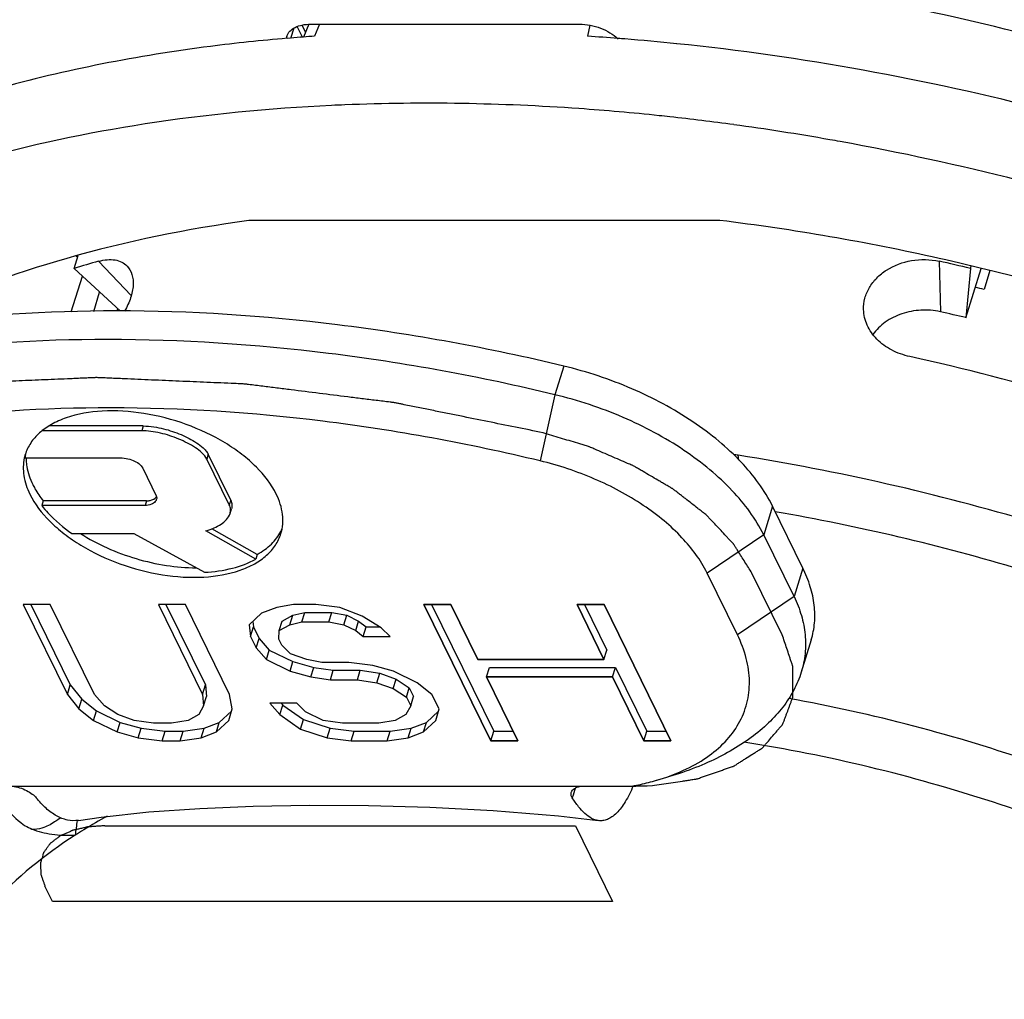
# Model space of a CAD drawing. Units: millimetres. Extents: x 205 to 415, y -5 to 144.
# Drawn here: x 229 to 234, y 15 to 19 of the extents above; entities that cross this region are included whole.
import ezdxf

# ---------------------------------------------------------------- set-up
doc = ezdxf.new("R2010")
doc.units = ezdxf.units.MM
doc.header["$LTSCALE"] = 23.1
doc.layers.get('0').update_dxf_attribs({"linetype": 'CONTINUOUS'})

# ---------------------------------------------------------------- blocks, each defined once
blk = doc.blocks.new('A$C3BDC122E')
at = {"lineweight": 30}
for p, q in [((4.921, 8.5564), (4.907, 8.5851)), ((4.934, 8.5884), (4.9126, 8.5356)), ((4.9419, 8.5889), (6.0472, 8.5889)), ((4.9778, 8.5889), (4.9576, 8.5393)), ((6.0892, 8.5845), (6.0801, 8.5393)), ((4.8605, 8.5312), (4.8735, 8.5734)), ((4.9084, 8.5352), (4.8868, 8.5793)), ((4.9123, 8.5361), (4.8995, 8.5351)), ((4.9126, 8.5356), (4.8999, 8.5345)), ((6.6236, 7.7823), (4.6872, 7.7823)), ((3.97, 7.5853), (3.9865, 7.6387)), ((3.9777, 7.6364), (3.9843, 7.6315)), ((4.2045, 7.4746), (4.0703, 7.6148)), ((7.5253, 7.6148), (7.5302, 7.4071)), ((4.1581, 7.4104), (3.97, 7.5853)), ((7.6544, 7.5853), (7.6354, 7.3829)), ((7.6354, 7.3829), (7.6978, 7.5847)), ((7.6544, 7.5853), (7.6573, 7.5945)), ((7.7336, 7.5761), (7.7103, 7.4992)), ((3.9574, 7.4066), (4.0043, 7.5535)), ((4.0506, 7.4087), (4.0743, 7.4884)), ((4.1459, 7.4107), (4.1486, 7.4193)), ((5.9821, 7.1839), (5.9458, 7.0664)), ((5.9458, 7.0664), (5.8848, 6.7945)), ((4.2533, 6.938), (3.8675, 6.938)), ((4.2533, 6.938), (4.2472, 6.9185)), ((4.2472, 6.9185), (3.8391, 6.9185)), ((3.7677, 6.8075), (4.1507, 6.8075)), ((4.5207, 6.8217), (4.5147, 6.8021)), ((4.6072, 6.6136), (4.5147, 6.8021)), ((4.6132, 6.6332), (4.5207, 6.8217)), ((6.7014, 6.7978), (6.6992, 6.8175)), ((4.2516, 6.764), (4.3074, 6.6502)), ((3.8422, 6.6301), (3.8361, 6.6105)), ((4.261, 6.6105), (3.8361, 6.6105)), ((4.267, 6.6301), (3.8422, 6.6301)), ((4.267, 6.6301), (4.261, 6.6105)), ((4.6132, 6.6332), (4.6072, 6.6136)), ((4.6103, 6.5778), (4.6163, 6.5973)), ((6.8405, 6.6077), (6.8042, 6.4902)), ((6.965, 6.354), (6.8405, 6.6077)), ((3.9601, 6.4958), (4.2146, 6.4958)), ((4.2146, 6.4958), (4.5054, 6.3366)), ((4.7166, 6.3907), (4.5114, 6.5064)), ((4.7226, 6.4103), (4.5362, 6.5153)), ((6.8042, 6.4902), (6.5716, 6.3335)), ((6.9287, 6.2365), (6.8042, 6.4902)), ((4.7226, 6.4103), (4.7166, 6.3907)), ((6.6961, 6.0798), (6.5716, 6.3335)), ((6.8803, 6.0798), (6.7558, 6.3335)), ((6.965, 6.354), (6.9287, 6.2365)), ((6.9287, 6.2365), (6.6961, 6.0798)), ((3.7605, 6.2041), (3.9416, 5.8351)), ((3.7605, 6.2041), (3.9416, 5.8351)), ((3.8716, 6.2041), (3.7605, 6.2041)), ((3.8716, 6.2041), (3.7605, 6.2041)), ((3.7919, 6.2041), (3.9537, 5.8743)), ((4.0526, 5.8351), (3.8716, 6.2041)), ((4.0526, 5.8351), (3.8716, 6.2041)), ((4.3157, 6.2041), (4.4968, 5.8351)), ((4.3157, 6.2041), (4.4968, 5.8351)), ((4.4267, 6.2041), (4.3157, 6.2041)), ((4.4267, 6.2041), (4.3157, 6.2041)), ((4.347, 6.2041), (4.5089, 5.8743)), ((4.6078, 5.8351), (4.4267, 6.2041)), ((4.6078, 5.8351), (4.4267, 6.2041)), ((4.8708, 6.2041), (4.8027, 6.1922)), ((4.8708, 6.2041), (4.8027, 6.1922)), ((4.9634, 6.2041), (4.8708, 6.2041)), ((4.9634, 6.2041), (4.8708, 6.2041)), ((5.0617, 6.1922), (4.9634, 6.2041)), ((5.0617, 6.1922), (4.9634, 6.2041)), ((5.4075, 6.2041), (5.682, 5.6447)), ((5.682, 5.6447), (5.4075, 6.2041)), ((5.5185, 6.2041), (5.4075, 6.2041)), ((5.4075, 6.2041), (5.5185, 6.2041)), ((5.4388, 6.2041), (5.6941, 5.6839)), ((5.5185, 6.2041), (5.6295, 5.978)), ((5.6295, 5.978), (5.5185, 6.2041)), ((6.0367, 6.2041), (6.1476, 5.978)), ((6.1476, 5.978), (6.0367, 6.2041)), ((6.1477, 6.2041), (6.0367, 6.2041)), ((6.0367, 6.2041), (6.1477, 6.2041)), ((6.068, 6.2041), (6.1597, 6.0172)), ((6.1477, 6.2041), (6.4222, 5.6447)), ((6.4222, 5.6447), (6.1477, 6.2041)), ((4.7403, 6.1684), (4.6897, 6.1208)), ((4.7403, 6.1684), (4.6897, 6.1208)), ((4.8027, 6.1922), (4.7403, 6.1684)), ((4.8027, 6.1922), (4.7403, 6.1684)), ((4.8245, 6.1362), (4.8683, 6.16)), ((4.8562, 6.1208), (4.8683, 6.16)), ((4.8683, 6.16), (4.918, 6.1719)), ((4.9059, 6.1327), (4.918, 6.1719)), ((4.918, 6.1719), (5.029, 6.1719)), ((5.0169, 6.1327), (5.029, 6.1719)), ((5.029, 6.1719), (5.0904, 6.16)), ((5.1533, 6.1565), (5.0617, 6.1922)), ((5.1533, 6.1565), (5.0617, 6.1922)), ((5.0783, 6.1208), (5.0904, 6.16)), ((5.0904, 6.16), (5.1391, 6.1362)), ((5.2322, 6.1089), (5.1533, 6.1565)), ((5.2322, 6.1089), (5.1533, 6.1565)), ((4.6897, 6.1208), (4.6945, 6.0732)), ((4.6897, 6.1208), (4.6945, 6.0732)), ((4.6945, 6.0732), (4.7066, 6.1124)), ((4.7044, 6.1346), (4.7066, 6.1124)), ((4.7066, 6.1124), (4.73, 6.0648)), ((4.8124, 6.097), (4.8245, 6.1362)), ((4.8124, 6.097), (4.8562, 6.1208)), ((4.8124, 6.097), (4.8562, 6.1208)), ((4.8562, 6.1208), (4.9059, 6.1327)), ((4.8562, 6.1208), (4.9059, 6.1327)), ((4.9059, 6.1327), (5.0169, 6.1327)), ((4.9059, 6.1327), (5.0169, 6.1327)), ((5.0169, 6.1327), (5.0783, 6.1208)), ((5.0169, 6.1327), (5.0783, 6.1208)), ((5.0783, 6.1208), (5.127, 6.097)), ((5.0783, 6.1208), (5.127, 6.097)), ((5.127, 6.097), (5.1391, 6.1362)), ((5.1391, 6.1362), (5.1693, 6.1124)), ((5.1572, 6.0732), (5.1693, 6.1124)), ((5.1693, 6.1124), (5.2264, 6.1124)), ((4.6945, 6.0732), (4.7179, 6.0256)), ((4.6945, 6.0732), (4.7179, 6.0256)), ((4.8114, 6.0613), (4.8124, 6.097)), ((4.8114, 6.0613), (4.8124, 6.097)), ((5.127, 6.097), (5.1572, 6.0732)), ((5.127, 6.097), (5.1572, 6.0732)), ((5.1572, 6.0732), (5.2682, 6.0732)), ((5.1572, 6.0732), (5.2682, 6.0732)), ((5.2682, 6.0732), (5.2322, 6.1089)), ((5.2682, 6.0732), (5.2322, 6.1089)), ((4.7179, 6.0256), (4.73, 6.0648)), ((4.73, 6.0648), (4.7719, 6.0172)), ((4.8231, 6.0375), (4.8114, 6.0613)), ((4.8231, 6.0375), (4.8114, 6.0613)), ((4.8591, 6.0018), (4.8231, 6.0375)), ((4.8591, 6.0018), (4.8231, 6.0375)), ((6.9994, 6.0587), (6.9583, 5.9258)), ((4.7179, 6.0256), (4.7598, 5.978)), ((4.7179, 6.0256), (4.7598, 5.978)), ((4.7598, 5.978), (4.7719, 6.0172)), ((4.7719, 6.0172), (4.8692, 5.9695)), ((4.9263, 5.978), (4.8591, 6.0018)), ((4.9263, 5.978), (4.8591, 6.0018)), ((6.1476, 5.978), (6.1597, 6.0172)), ((4.7598, 5.978), (4.8571, 5.9304)), ((4.7598, 5.978), (4.8571, 5.9304)), ((4.8571, 5.9304), (4.8692, 5.9695)), ((4.8692, 5.9695), (4.955, 5.9457)), ((4.9877, 5.9661), (4.9263, 5.978)), ((4.9877, 5.9661), (4.9263, 5.978)), ((5.0987, 5.9661), (4.9877, 5.9661)), ((5.0987, 5.9661), (4.9877, 5.9661)), ((5.1971, 5.9542), (5.0987, 5.9661)), ((5.1971, 5.9542), (5.0987, 5.9661)), ((5.2828, 5.9304), (5.1971, 5.9542)), ((5.2828, 5.9304), (5.1971, 5.9542)), ((6.1476, 5.978), (5.6295, 5.978)), ((5.6295, 5.978), (6.1476, 5.978)), ((4.8571, 5.9304), (4.9428, 5.9066)), ((4.8571, 5.9304), (4.9428, 5.9066)), ((4.9428, 5.9066), (4.955, 5.9457)), ((4.955, 5.9457), (5.0348, 5.9338)), ((5.0227, 5.8947), (5.0348, 5.9338)), ((5.0348, 5.9338), (5.1458, 5.9338)), ((5.1337, 5.8947), (5.1458, 5.9338)), ((5.1458, 5.9338), (5.2257, 5.9219)), ((5.2136, 5.8828), (5.2257, 5.9219)), ((5.2257, 5.9219), (5.2929, 5.8981)), ((5.3801, 5.8828), (5.2828, 5.9304)), ((5.3801, 5.8828), (5.2828, 5.9304)), ((5.6645, 5.9066), (5.6766, 5.9457)), ((5.6766, 5.9457), (6.1948, 5.9457)), ((6.1827, 5.9066), (6.1948, 5.9457)), ((6.1948, 5.9457), (6.3233, 5.6839)), ((3.9416, 5.8351), (3.9537, 5.8743)), ((3.9537, 5.8743), (4.0014, 5.8148)), ((4.4968, 5.8351), (4.5089, 5.8743)), ((4.5089, 5.8743), (4.5137, 5.8267)), ((4.9428, 5.9066), (5.0227, 5.8947)), ((4.9428, 5.9066), (5.0227, 5.8947)), ((5.0227, 5.8947), (5.1337, 5.8947)), ((5.0227, 5.8947), (5.1337, 5.8947)), ((5.1337, 5.8947), (5.2136, 5.8828)), ((5.1337, 5.8947), (5.2136, 5.8828)), ((5.2136, 5.8828), (5.2808, 5.859)), ((5.2136, 5.8828), (5.2808, 5.859)), ((5.2808, 5.859), (5.2929, 5.8981)), ((5.2929, 5.8981), (5.3474, 5.8624)), ((5.4405, 5.8351), (5.3801, 5.8828)), ((5.4405, 5.8351), (5.3801, 5.8828)), ((6.1827, 5.9066), (5.6645, 5.9066)), ((5.6645, 5.9066), (6.1827, 5.9066)), ((5.6645, 5.9066), (5.7931, 5.6447)), ((5.7931, 5.6447), (5.6645, 5.9066)), ((6.1827, 5.9066), (6.3112, 5.6447)), ((6.3112, 5.6447), (6.1827, 5.9066)), ((3.9416, 5.8351), (3.9893, 5.7756)), ((3.9416, 5.8351), (3.9893, 5.7756)), ((4.0945, 5.7875), (4.0526, 5.8351)), ((4.0945, 5.7875), (4.0526, 5.8351)), ((4.4968, 5.8351), (4.5016, 5.7875)), ((4.4968, 5.8351), (4.5016, 5.7875)), ((4.6185, 5.7756), (4.6078, 5.8351)), ((4.6185, 5.7756), (4.6078, 5.8351)), ((5.2808, 5.859), (5.3353, 5.8232)), ((5.2808, 5.859), (5.3353, 5.8232)), ((5.3353, 5.8232), (5.3474, 5.8624)), ((5.3474, 5.8624), (5.365, 5.8267)), ((5.4697, 5.7756), (5.4405, 5.8351)), ((5.4697, 5.7756), (5.4405, 5.8351)), ((3.9893, 5.7756), (4.0014, 5.8148)), ((4.0014, 5.8148), (4.0618, 5.7672)), ((4.5016, 5.7875), (4.5137, 5.8267)), ((4.7734, 5.7994), (4.8152, 5.7518)), ((4.7734, 5.7994), (4.8152, 5.7518)), ((4.8844, 5.7994), (4.7734, 5.7994)), ((4.8844, 5.7994), (4.7734, 5.7994)), ((4.8152, 5.7518), (4.8273, 5.791)), ((4.8199, 5.7994), (4.8273, 5.791)), ((4.8273, 5.791), (4.9121, 5.7315)), ((4.9204, 5.7637), (4.8844, 5.7994)), ((4.9204, 5.7637), (4.8844, 5.7994)), ((5.3353, 5.8232), (5.3529, 5.7875)), ((5.3353, 5.8232), (5.3529, 5.7875)), ((5.3529, 5.7875), (5.365, 5.8267)), ((3.9893, 5.7756), (4.0497, 5.728)), ((3.9893, 5.7756), (4.0497, 5.728)), ((4.0497, 5.728), (4.0618, 5.7672)), ((4.0618, 5.7672), (4.1592, 5.7196)), ((4.149, 5.7518), (4.0945, 5.7875)), ((4.149, 5.7518), (4.0945, 5.7875)), ((4.2162, 5.728), (4.149, 5.7518)), ((4.2162, 5.728), (4.149, 5.7518)), ((4.4821, 5.7518), (4.4383, 5.728)), ((4.4821, 5.7518), (4.4383, 5.728)), ((4.5016, 5.7875), (4.4821, 5.7518)), ((4.5016, 5.7875), (4.4821, 5.7518)), ((4.5663, 5.7196), (4.6158, 5.7661)), ((4.6049, 5.728), (4.6185, 5.7756)), ((4.6049, 5.728), (4.6185, 5.7756)), ((4.8152, 5.7518), (4.9, 5.6923)), ((4.8152, 5.7518), (4.9, 5.6923)), ((4.9935, 5.728), (4.9204, 5.7637)), ((4.9935, 5.728), (4.9204, 5.7637)), ((5.3334, 5.7518), (5.2895, 5.728)), ((5.3334, 5.7518), (5.2895, 5.728)), ((5.3529, 5.7875), (5.3334, 5.7518)), ((5.3529, 5.7875), (5.3334, 5.7518)), ((5.4175, 5.7196), (5.467, 5.7661)), ((5.4561, 5.728), (5.4697, 5.7756)), ((5.4561, 5.728), (5.4697, 5.7756)), ((4.0497, 5.728), (4.1471, 5.6804)), ((4.0497, 5.728), (4.1471, 5.6804)), ((4.1471, 5.6804), (4.1592, 5.7196)), ((4.1592, 5.7196), (4.2449, 5.6958)), ((4.2961, 5.7161), (4.2162, 5.728)), ((4.2961, 5.7161), (4.2162, 5.728)), ((4.3701, 5.7161), (4.2961, 5.7161)), ((4.3701, 5.7161), (4.2961, 5.7161)), ((4.4383, 5.728), (4.3701, 5.7161)), ((4.4383, 5.728), (4.3701, 5.7161)), ((4.504, 5.6958), (4.5663, 5.7196)), ((4.5542, 5.6804), (4.6049, 5.728)), ((4.5542, 5.6804), (4.6049, 5.728)), ((4.5542, 5.6804), (4.5663, 5.7196)), ((4.9, 5.6923), (4.9121, 5.7315)), ((4.9121, 5.7315), (5.0221, 5.6958)), ((5.0733, 5.7161), (4.9935, 5.728)), ((5.0733, 5.7161), (4.9935, 5.728)), ((5.2214, 5.7161), (5.0733, 5.7161)), ((5.2214, 5.7161), (5.0733, 5.7161)), ((5.2895, 5.728), (5.2214, 5.7161)), ((5.2895, 5.728), (5.2214, 5.7161)), ((5.3552, 5.6958), (5.4175, 5.7196)), ((5.4054, 5.6804), (5.4561, 5.728)), ((5.4054, 5.6804), (5.4561, 5.728)), ((5.4054, 5.6804), (5.4175, 5.7196)), ((4.1471, 5.6804), (4.2328, 5.6566)), ((4.1471, 5.6804), (4.2328, 5.6566)), ((4.2328, 5.6566), (4.2449, 5.6958)), ((4.2449, 5.6958), (4.3433, 5.6839)), ((4.3312, 5.6447), (4.3433, 5.6839)), ((4.3433, 5.6839), (4.4173, 5.6839)), ((4.4052, 5.6447), (4.4173, 5.6839)), ((4.4173, 5.6839), (4.504, 5.6958)), ((4.4919, 5.6566), (4.504, 5.6958)), ((4.4919, 5.6566), (4.5542, 5.6804)), ((4.4919, 5.6566), (4.5542, 5.6804)), ((4.9, 5.6923), (5.01, 5.6566)), ((4.9, 5.6923), (5.01, 5.6566)), ((5.01, 5.6566), (5.0221, 5.6958)), ((5.0221, 5.6958), (5.1205, 5.6839)), ((5.1084, 5.6447), (5.1205, 5.6839)), ((5.1205, 5.6839), (5.2685, 5.6839)), ((5.2564, 5.6447), (5.2685, 5.6839)), ((5.2685, 5.6839), (5.3552, 5.6958)), ((5.3431, 5.6566), (5.3552, 5.6958)), ((5.3431, 5.6566), (5.4054, 5.6804)), ((5.3431, 5.6566), (5.4054, 5.6804)), ((5.682, 5.6447), (5.6941, 5.6839)), ((5.6941, 5.6839), (5.7738, 5.6839)), ((6.3112, 5.6447), (6.3233, 5.6839)), ((6.3233, 5.6839), (6.403, 5.6839)), ((4.2328, 5.6566), (4.3312, 5.6447)), ((4.2328, 5.6566), (4.3312, 5.6447)), ((4.3312, 5.6447), (4.4052, 5.6447)), ((4.3312, 5.6447), (4.4052, 5.6447)), ((4.4052, 5.6447), (4.4919, 5.6566)), ((4.4052, 5.6447), (4.4919, 5.6566)), ((5.01, 5.6566), (5.1084, 5.6447)), ((5.01, 5.6566), (5.1084, 5.6447)), ((5.1084, 5.6447), (5.2564, 5.6447)), ((5.1084, 5.6447), (5.2564, 5.6447)), ((5.2564, 5.6447), (5.3431, 5.6566)), ((5.2564, 5.6447), (5.3431, 5.6566)), ((5.7931, 5.6447), (5.682, 5.6447)), ((5.682, 5.6447), (5.7931, 5.6447)), ((6.4222, 5.6447), (6.3112, 5.6447)), ((6.3112, 5.6447), (6.4222, 5.6447)), ((3.5011, 5.4582), (6.2643, 5.4582)), ((6.3251, 5.4596), (6.3463, 5.4608)), ((6.3463, 5.4608), (6.3549, 5.4613)), ((4.096, 5.2952), (6.0302, 5.2952)), ((6.0302, 5.2952), (6.1828, 4.9843)), ((3.8801, 4.9843), (3.8496, 5.0465)), ((6.1828, 4.9843), (3.8801, 4.9843))]:
    blk.add_line(p, q, dxfattribs=at)
blk.add_lwpolyline([(3.9874, 5.3171), (4.0801, 5.3302), (4.2772, 5.3517), (4.4858, 5.3665), (4.7059, 5.3756), (4.9375, 5.3794), (5.1794, 5.3783), (5.4311, 5.3715), (5.6916, 5.3579), (5.96, 5.3353), (6.1241, 5.3164)], dxfattribs=at)
for centre, radius, start, end in [((4.8917, 8.5253), 0.0496, 162.7484, 174.9081), ((5.47, 1.0298), 7.527, 94.34685, 94.76592), ((5.4774, 0.9321), 7.625, 93.90883, 94.25052), ((5.481, -0.813), 9.3715, 85.56909, 86.33471), ((5.4731, -0.918), 9.4768, 85.40033, 85.57022), ((5.4583, -1.0926), 9.652, 84.12458, 85.396), ((5.4064, 0.2976), 7.9663, 92.33354, 92.72706), ((5.3529, -1.5295), 9.7959, 83.75401, 84.01136), ((5.3324, -1.7095), 9.9771, 82.23306, 83.74907), ((5.2916, -1.9991), 10.2695, 79.99096, 82.22595), ((5.2648, -2.1539), 10.4266, 79.75927, 79.99391), ((5.2121, -2.4257), 10.7035, 75.71748, 79.74046), ((5.3097, 3.2107), 4.5752, 105.7175, 107.026), ((5.5102, -1.52), 9.3544, 76.74871, 77.56012), ((6.2128, 0.8059), 6.8588, 77.38861, 77.70128), ((5.6281, -1.1412), 8.7573, 76.74883, 77.45544), ((5.3633, -2.0201), 9.4659, 73.3683, 77.54872), ((3.941, 6.767), 0.1805, 162.799, 167.4311), ((3.9504, 6.7859), 0.184, 169.2604, 173.2588), ((3.9721, 6.8046), 0.1997, 179.1365, 182.5793), ((5.3114, -1.9942), 8.9203, 81.04975, 81.17253), ((5.2303, -2.4418), 9.3751, 73.35768, 80.98542), ((5.3588, -2.0131), 8.7271, 73.32767, 80.15026), ((4.6559, 6.5893), 0.184, 332.6759, 336.5236), ((5.676, -0.9537), 6.883, 70.93139, 79.69784), ((6.0637, 6.5239), 1.0844, 280.6581, 284.2535), ((6.089, 6.421), 0.9785, 284.3044, 286.3104), ((3.9801, 5.6041), 0.3749, 202.9353, 234.1137), ((11.4708, 3.6479), 5.7314, 161.67075, 162.09326), ((4.7472, 5.1774), 0.7772, 169.7034, 174.1736), ((5.1657, 3.395), 2.2101, 118.6717, 121.5575), ((5.0992, 3.505), 2.0815, 121.5827, 122.7215)]:
    blk.add_arc(centre, radius, start, end, dxfattribs=at)
for points, knots in [([(11.7158, 6.7225), (11.406, 6.9939), (10.7137, 7.498), (9.5539, 8.1072), (8.2857, 8.5721), (7.3981, 8.7728), (6.9507, 8.8422)], [0, 0, 0, 0, 0.234166, 0.484394, 0.742642, 1, 1, 1, 1]), ([(11.6855, 6.6246), (11.3757, 6.896), (10.6835, 7.4001), (9.5236, 8.0093), (8.2554, 8.4741), (7.3678, 8.6749), (6.9205, 8.7443)], [0, 0, 0, 0, 0.234166, 0.484394, 0.742642, 1, 1, 1, 1]), ([(4.8444, 8.54), (4.8467, 8.5475), (4.8557, 8.5622), (4.8784, 8.5777), (4.9081, 8.587), (4.9302, 8.5889), (4.9419, 8.5889)], [0, 0, 0, 0, 0.202202, 0.429991, 0.696539, 1, 1, 1, 1]), ([(6.0472, 8.5889), (6.0766, 8.5889), (6.1341, 8.5772), (6.1856, 8.5481), (6.2059, 8.5287)], [0, 0, 0, 0, 0.511178, 1, 1, 1, 1]), ([(4.8446, 8.5308), (4.7394, 8.522), (4.3359, 8.4797), (3.9356, 8.4022), (3.6468, 8.321)], [0, 0, 0, 0, 0.260387, 1, 1, 1, 1]), ([(11.9652, 6.1954), (11.7922, 6.3496), (11.422, 6.6478), (10.8183, 7.0523), (10.161, 7.4195), (9.2226, 7.8536), (7.9876, 8.2678), (6.9601, 8.4559), (6.4463, 8.5087)], [0, 0, 0, 0, 0.114517, 0.23443, 0.358685, 0.486086, 0.744855, 1, 1, 1, 1]), ([(6.375, 8.213), (6.2651, 8.2245), (5.8353, 8.2622), (5.4028, 8.2704), (5.0821, 8.2573)], [0, 0, 0, 0, 0.256033, 1, 1, 1, 1]), ([(5.0274, 8.2549), (4.7711, 8.2427), (4.2753, 8.195), (3.7875, 8.0923), (3.556, 8.0272)], [0, 0, 0, 0, 0.516287, 1, 1, 1, 1]), ([(4.6872, 7.7823), (4.4349, 7.7474), (3.9553, 7.6505), (3.4951, 7.4813), (3.2853, 7.3802)], [0, 0, 0, 0, 0.522364, 1, 1, 1, 1]), ([(8.4202, 7.3802), (8.126, 7.4765), (7.5326, 7.6398), (6.9262, 7.7455), (6.6236, 7.7823)], [0, 0, 0, 0, 0.50388, 1, 1, 1, 1]), ([(4.0703, 7.6148), (4.0818, 7.618), (4.1043, 7.6224), (4.137, 7.6216), (4.1656, 7.6128), (4.181, 7.6015), (4.1873, 7.595)], [0, 0, 0, 0, 0.289524, 0.548174, 0.780984, 1, 1, 1, 1]), ([(7.2147, 7.4165), (7.2144, 7.4319), (7.2182, 7.4634), (7.237, 7.5079), (7.2678, 7.5476), (7.3231, 7.5921), (7.4117, 7.625), (7.4883, 7.6229), (7.5253, 7.6148)], [0, 0, 0, 0, 0.110362, 0.223661, 0.342031, 0.466292, 0.728648, 1, 1, 1, 1]), ([(4.1873, 7.595), (4.1964, 7.5855), (4.2106, 7.5599), (4.2143, 7.5135), (4.203, 7.4617), (4.187, 7.4274), (4.177, 7.41)], [0, 0, 0, 0, 0.19982, 0.427501, 0.694697, 1, 1, 1, 1]), ([(5.9821, 7.1839), (5.6756, 7.2577), (5.0658, 7.3698), (4.1626, 7.4295), (3.3132, 7.3769), (2.7769, 7.2624), (2.5281, 7.1839)], [0, 0, 0, 0, 0.270894, 0.531392, 0.775839, 1, 1, 1, 1]), ([(7.4042, 7.2231), (7.3784, 7.2288), (7.3292, 7.2464), (7.2676, 7.2906), (7.226, 7.349), (7.2153, 7.3944), (7.2147, 7.4165)], [0, 0, 0, 0, 0.273842, 0.532174, 0.772329, 1, 1, 1, 1]), ([(7.5302, 7.4071), (7.504, 7.4129), (7.4502, 7.4173), (7.3719, 7.4026), (7.3032, 7.3683), (7.267, 7.3333), (7.2532, 7.3138)], [0, 0, 0, 0, 0.261088, 0.519324, 0.767252, 1, 1, 1, 1]), ([(5.9458, 7.0664), (5.6393, 7.1402), (5.0295, 7.2523), (4.1263, 7.312), (3.2769, 7.2594), (2.7406, 7.1449), (2.4918, 7.0664)], [0, 0, 0, 0, 0.270894, 0.531392, 0.775839, 1, 1, 1, 1]), ([(6.8405, 6.6077), (6.8078, 6.6744), (6.7368, 6.7692), (6.6191, 6.8787), (6.4733, 6.987), (6.2623, 7.0996), (6.0778, 7.1609), (5.9821, 7.1839)], [0, 0, 0, 0, 0.210014, 0.328182, 0.453912, 0.721871, 1, 1, 1, 1]), ([(5.8974, 6.9098), (5.8212, 6.9252), (5.707, 6.9483), (5.5737, 6.9753), (5.4976, 6.9907), (5.4404, 7.0023), (5.3833, 7.0138), (5.3405, 7.0225), (5.3119, 7.0283), (5.3, 7.0306), (5.2905, 7.0327), (5.2809, 7.0341), (5.2639, 7.0361), (5.2396, 7.0392), (5.2008, 7.044), (5.1523, 7.05), (5.0746, 7.0597), (4.9775, 7.0718), (4.8805, 7.0839), (4.8028, 7.0936), (4.7543, 7.0996), (4.7155, 7.1045), (4.6912, 7.1074), (4.6742, 7.1097), (4.6645, 7.1107), (4.6551, 7.111), (4.6433, 7.1115), (4.6149, 7.1127), (4.5723, 7.1146), (4.5155, 7.117), (4.4587, 7.1195), (4.4019, 7.1219), (4.3451, 7.1243), (4.2882, 7.1268), (4.2314, 7.1292), (4.1841, 7.1313), (4.1462, 7.1329), (4.1178, 7.1341), (4.0942, 7.1351), (4.0776, 7.1359), (4.0682, 7.1362), (4.0609, 7.1367), (4.0544, 7.1362), (4.0456, 7.1359), (4.0301, 7.1352), (4.008, 7.1343), (3.9815, 7.1331), (3.9462, 7.1316), (3.9021, 7.1297), (3.8491, 7.1274), (3.7961, 7.1252), (3.7431, 7.1229), (3.6901, 7.1206), (3.6371, 7.1183), (3.5841, 7.116), (3.5444, 7.1143), (3.5178, 7.1132), (3.5068, 7.1126), (3.4979, 7.1124), (3.4893, 7.1114), (3.4744, 7.1092), (3.4531, 7.1063), (3.4189, 7.1016), (3.3762, 7.0957), (3.3079, 7.0862), (3.2225, 7.0744), (3.1371, 7.0625), (3.0688, 7.0531), (3.0261, 7.0472), (2.9919, 7.0425), (2.9706, 7.0394), (2.9556, 7.0375), (2.9471, 7.0361), (2.9394, 7.034), (2.9294, 7.0316), (2.9136, 7.0276), (2.8939, 7.0227), (2.8623, 7.0147), (2.8227, 7.0048), (2.7753, 6.993), (2.7121, 6.9771), (2.6015, 6.9494), (2.5066, 6.9256), (2.4434, 6.9098)], [0, 0, 0, 0, 0.0625, 0.09375, 0.109375, 0.125, 0.140625, 0.15625, 0.160156, 0.164062, 0.166016, 0.167969, 0.171875, 0.179688, 0.1875, 0.203125, 0.21875, 0.25, 0.28125, 0.296875, 0.3125, 0.320312, 0.328125, 0.332031, 0.333984, 0.335938, 0.339844, 0.34375, 0.359375, 0.375, 0.390625, 0.40625, 0.421875, 0.4375, 0.453125, 0.46875, 0.476562, 0.484375, 0.492188, 0.496094, 0.498047, 0.5, 0.501953, 0.503906, 0.507812, 0.515625, 0.523438, 0.53125, 0.546875, 0.5625, 0.578125, 0.59375, 0.609375, 0.625, 0.640625, 0.65625, 0.660156, 0.664062, 0.666016, 0.667969, 0.671875, 0.679688, 0.6875, 0.703125, 0.71875, 0.75, 0.78125, 0.796875, 0.8125, 0.820312, 0.828125, 0.832031, 0.833984, 0.835938, 0.839844, 0.84375, 0.851562, 0.859375, 0.875, 0.890625, 0.90625, 0.9375, 1, 1, 1, 1]), ([(6.8042, 6.4902), (6.7715, 6.5569), (6.7005, 6.6517), (6.5828, 6.7612), (6.437, 6.8695), (6.226, 6.9821), (6.0415, 7.0434), (5.9458, 7.0664)], [0, 0, 0, 0, 0.210009, 0.328176, 0.453907, 0.721878, 1, 1, 1, 1]), ([(5.8848, 6.7945), (5.5906, 6.8653), (5.0052, 6.973), (4.1381, 7.0303), (3.3227, 6.9798), (2.8079, 6.8698), (2.569, 6.7945)], [0, 0, 0, 0, 0.270894, 0.531392, 0.775839, 1, 1, 1, 1]), ([(4.8005, 6.6579), (4.7803, 6.6992), (4.7347, 6.7574), (4.6592, 6.823), (4.5654, 6.8868), (4.4312, 6.9498), (4.2595, 6.9944), (4.0914, 7.0051), (3.962, 6.9838), (3.877, 6.9468), (3.8269, 6.9121), (3.7894, 6.8699), (3.7737, 6.837), (3.7685, 6.8204)], [0, 0, 0, 0, 0.113734, 0.178387, 0.247306, 0.393471, 0.542374, 0.683309, 0.807454, 0.861918, 0.911383, 0.95683, 1, 1, 1, 1]), ([(4.2533, 6.938), (4.2681, 6.938), (4.2964, 6.9353), (4.3489, 6.9245), (4.3973, 6.9082), (4.4417, 6.8875), (4.4722, 6.8699), (4.4954, 6.8526), (4.5115, 6.8364), (4.5182, 6.8269), (4.5207, 6.8217)], [0, 0, 0, 0, 0.147673, 0.282884, 0.534993, 0.655014, 0.771768, 0.88576, 0.942312, 1, 1, 1, 1]), ([(4.5147, 6.8021), (4.5101, 6.8114), (4.4952, 6.8284), (4.4676, 6.8495), (4.4351, 6.8683), (4.3876, 6.8902), (4.3372, 6.9065), (4.2857, 6.9163), (4.2599, 6.9185), (4.2472, 6.9185)], [0, 0, 0, 0, 0.102583, 0.220568, 0.346722, 0.4772, 0.742332, 0.873504, 1, 1, 1, 1]), ([(6.7558, 6.3335), (6.7462, 6.3486), (6.7318, 6.3712), (6.7126, 6.4014), (6.7006, 6.4203), (6.691, 6.4354), (6.685, 6.4448), (6.6809, 6.4514), (6.6783, 6.4552), (6.6746, 6.4589), (6.6704, 6.4635), (6.6634, 6.4709), (6.6547, 6.4801), (6.6408, 6.4949), (6.6234, 6.5133), (6.6026, 6.5355), (6.5869, 6.5521), (6.5766, 6.5632), (6.5721, 6.5677), (6.5688, 6.5715), (6.5647, 6.5749), (6.5571, 6.5807), (6.5464, 6.5891), (6.5292, 6.6025), (6.5077, 6.6192), (6.4863, 6.6359), (6.4691, 6.6492), (6.4562, 6.6593), (6.4455, 6.6676), (6.438, 6.6735), (6.4336, 6.6768), (6.4306, 6.6794), (6.4266, 6.6815), (6.4216, 6.6845), (6.4126, 6.6897), (6.3999, 6.6972), (6.3846, 6.7061), (6.3642, 6.718), (6.3387, 6.7329), (6.3132, 6.7478), (6.2928, 6.7597), (6.28, 6.7671), (6.2712, 6.7724), (6.266, 6.7753), (6.2602, 6.7776), (6.2532, 6.7807), (6.2363, 6.7879), (6.211, 6.7989), (6.1772, 6.8135), (6.1434, 6.8281), (6.1181, 6.839), (6.1012, 6.8464), (6.0941, 6.8494), (6.0886, 6.8519), (6.0827, 6.8538), (6.0723, 6.8569), (6.0575, 6.8614), (6.0337, 6.8686), (6.0041, 6.8775), (5.9567, 6.8918), (5.9211, 6.9026), (5.8974, 6.9098)], [0, 0, 0, 0, 0.0625, 0.09375, 0.125, 0.140625, 0.15625, 0.164062, 0.167969, 0.171875, 0.179688, 0.1875, 0.203125, 0.21875, 0.25, 0.28125, 0.3125, 0.320312, 0.328125, 0.332031, 0.335938, 0.34375, 0.359375, 0.375, 0.40625, 0.4375, 0.453125, 0.46875, 0.484375, 0.492188, 0.496094, 0.5, 0.503906, 0.507812, 0.515625, 0.53125, 0.546875, 0.5625, 0.59375, 0.625, 0.640625, 0.65625, 0.664062, 0.667969, 0.671875, 0.679688, 0.6875, 0.71875, 0.75, 0.78125, 0.8125, 0.820312, 0.828125, 0.832031, 0.835938, 0.84375, 0.859375, 0.875, 0.90625, 0.9375, 1, 1, 1, 1]), ([(3.7648, 6.8063), (3.7595, 6.7827), (3.7587, 6.7306), (3.7756, 6.6819), (3.7874, 6.6579)], [0, 0, 0, 0, 0.474795, 1, 1, 1, 1]), ([(4.1507, 6.8075), (4.1618, 6.8075), (4.1827, 6.8057), (4.219, 6.7959), (4.244, 6.7793), (4.2516, 6.764)], [0, 0, 0, 0, 0.291966, 0.548419, 1, 1, 1, 1]), ([(3.7726, 6.7956), (3.773, 6.7875), (3.7766, 6.7535), (3.788, 6.7205), (3.7995, 6.6971)], [0, 0, 0, 0, 0.237007, 1, 1, 1, 1]), ([(6.5716, 6.3335), (6.5454, 6.3869), (6.4886, 6.4628), (6.3944, 6.5503), (6.2778, 6.637), (6.109, 6.727), (5.9614, 6.7761), (5.8848, 6.7945)], [0, 0, 0, 0, 0.210009, 0.328176, 0.453907, 0.721878, 1, 1, 1, 1]), ([(3.7995, 6.6971), (3.8023, 6.6914), (3.8147, 6.6679), (3.8297, 6.6459), (3.8422, 6.6301)], [0, 0, 0, 0, 0.239497, 1, 1, 1, 1]), ([(3.7874, 6.6579), (3.8076, 6.6166), (3.8532, 6.5585), (3.9287, 6.4929), (4.0225, 6.429), (4.1567, 6.3661), (4.3284, 6.3214), (4.4966, 6.3107), (4.6259, 6.332), (4.711, 6.369), (4.761, 6.4038), (4.7985, 6.446), (4.8143, 6.4788), (4.8194, 6.4955)], [0, 0, 0, 0, 0.113734, 0.178387, 0.247306, 0.393471, 0.542374, 0.683309, 0.807454, 0.861918, 0.911383, 0.95683, 1, 1, 1, 1]), ([(4.267, 6.6301), (4.2721, 6.6301), (4.2871, 6.6318), (4.3019, 6.6389), (4.3087, 6.6464)], [0, 0, 0, 0, 0.332174, 1, 1, 1, 1]), ([(4.3074, 6.6502), (4.3085, 6.6479), (4.3098, 6.6432), (4.309, 6.6385), (4.3084, 6.6366)], [0, 0, 0, 0, 0.556691, 1, 1, 1, 1]), ([(4.8194, 6.4955), (4.8233, 6.5079), (4.8283, 6.5342), (4.8271, 6.5901), (4.8134, 6.6317), (4.8005, 6.6579)], [0, 0, 0, 0, 0.234108, 0.475347, 1, 1, 1, 1]), ([(3.8361, 6.6105), (3.8443, 6.6001), (3.8812, 6.5573), (3.9248, 6.5206), (3.9601, 6.4958)], [0, 0, 0, 0, 0.234319, 1, 1, 1, 1]), ([(4.3084, 6.6366), (4.3073, 6.633), (4.3017, 6.6242), (4.2853, 6.6136), (4.2699, 6.6105), (4.261, 6.6105)], [0, 0, 0, 0, 0.196421, 0.529708, 1, 1, 1, 1]), ([(4.6103, 6.5778), (4.612, 6.5833), (4.6136, 6.5958), (4.61, 6.6079), (4.6072, 6.6136)], [0, 0, 0, 0, 0.475558, 1, 1, 1, 1]), ([(4.6132, 6.6332), (4.6162, 6.6272), (4.6196, 6.6151), (4.6179, 6.6027), (4.6163, 6.5973)], [0, 0, 0, 0, 0.544966, 1, 1, 1, 1]), ([(4.5114, 6.5064), (4.5227, 6.5098), (4.5444, 6.5177), (4.5809, 6.5369), (4.6047, 6.5597), (4.6103, 6.5778)], [0, 0, 0, 0, 0.284252, 0.547151, 1, 1, 1, 1]), ([(3.9959, 6.4955), (4.0306, 6.4734), (4.1049, 6.4339), (4.2237, 6.3901), (4.3467, 6.3624), (4.43, 6.3554), (4.4708, 6.3552)], [0, 0, 0, 0, 0.246738, 0.501699, 0.755789, 1, 1, 1, 1]), ([(4.7226, 6.4103), (4.7435, 6.422), (4.7811, 6.4487), (4.8094, 6.4856), (4.8193, 6.5049)], [0, 0, 0, 0, 0.524034, 1, 1, 1, 1]), ([(4.5054, 6.3366), (4.5443, 6.3386), (4.6172, 6.3485), (4.6867, 6.3741), (4.7166, 6.3907)], [0, 0, 0, 0, 0.53252, 1, 1, 1, 1]), ([(6.9993, 6.0586), (7.0064, 6.0813), (7.0156, 6.129), (7.014, 6.2033), (6.9973, 6.2796), (6.9772, 6.3293), (6.965, 6.354)], [0, 0, 0, 0, 0.233664, 0.474447, 0.728572, 1, 1, 1, 1]), ([(6.9287, 6.2365), (6.941, 6.2115), (6.9611, 6.1606), (6.9767, 6.0811), (6.9766, 6.002), (6.966, 5.9506), (6.9583, 5.9258)], [0, 0, 0, 0, 0.261192, 0.511537, 0.755794, 1, 1, 1, 1]), ([(6.3549, 5.4613), (6.3677, 5.4633), (6.3933, 5.4671), (6.4317, 5.4729), (6.4637, 5.4777), (6.4893, 5.4816), (6.5054, 5.484), (6.5165, 5.4857), (6.523, 5.4866), (6.5269, 5.4873), (6.5302, 5.4877), (6.5329, 5.4887), (6.5378, 5.4903), (6.5473, 5.4937), (6.5611, 5.4984), (6.583, 5.506), (6.605, 5.5137), (6.6269, 5.5213), (6.6434, 5.527), (6.6571, 5.5318), (6.6682, 5.5356), (6.6749, 5.5381), (6.6807, 5.5398), (6.6849, 5.5426), (6.6926, 5.5474), (6.7034, 5.5544), (6.7164, 5.5626), (6.7338, 5.5737), (6.7511, 5.5848), (6.7685, 5.5959), (6.7793, 5.6028), (6.788, 5.6083), (6.7944, 5.6125), (6.8002, 5.6158), (6.8029, 5.6194), (6.806, 5.6229), (6.8097, 5.6273), (6.8157, 5.6343), (6.8262, 5.6466), (6.8412, 5.6641), (6.8562, 5.6817), (6.8667, 5.6939), (6.8727, 5.7009), (6.8765, 5.7053), (6.8794, 5.7089), (6.8827, 5.7122), (6.8842, 5.7175), (6.8867, 5.7236), (6.8897, 5.7318), (6.8935, 5.742), (6.8996, 5.7584), (6.9057, 5.7748), (6.9119, 5.7911), (6.9164, 5.8034), (6.9199, 5.8126), (6.9222, 5.8188), (6.9233, 5.8218), (6.9246, 5.8249), (6.9241, 5.8296), (6.9243, 5.8352), (6.9242, 5.8444), (6.9242, 5.8558), (6.9241, 5.8696), (6.924, 5.8879), (6.9239, 5.9062), (6.9238, 5.9245), (6.9238, 5.9359), (6.9237, 5.9439), (6.9237, 5.948), (6.9237, 5.9502), (6.9227, 5.9526), (6.9219, 5.9556), (6.9202, 5.9603), (6.9175, 5.9686), (6.9135, 5.9804), (6.9072, 5.9994), (6.8993, 6.023), (6.8898, 6.0514), (6.8835, 6.0704), (6.8803, 6.0798)], [0, 0, 0, 0, 0.03125, 0.0625, 0.09375, 0.109375, 0.125, 0.132812, 0.136719, 0.140625, 0.142578, 0.144531, 0.148438, 0.15625, 0.171875, 0.1875, 0.21875, 0.234375, 0.25, 0.265625, 0.273438, 0.28125, 0.285156, 0.289062, 0.296875, 0.3125, 0.328125, 0.34375, 0.375, 0.390625, 0.40625, 0.414062, 0.421875, 0.429688, 0.433594, 0.4375, 0.445312, 0.453125, 0.46875, 0.5, 0.53125, 0.546875, 0.554688, 0.5625, 0.566406, 0.570312, 0.578125, 0.585938, 0.59375, 0.609375, 0.625, 0.65625, 0.671875, 0.6875, 0.703125, 0.707031, 0.710938, 0.714844, 0.71875, 0.726562, 0.734375, 0.75, 0.765625, 0.78125, 0.8125, 0.828125, 0.84375, 0.851562, 0.855469, 0.857422, 0.859375, 0.863281, 0.867188, 0.875, 0.890625, 0.90625, 0.9375, 0.96875, 1, 1, 1, 1]), ([(6.3638, 5.4819), (6.4015, 5.493), (6.4728, 5.5188), (6.5686, 5.5715), (6.6465, 5.6362), (6.7041, 5.7121), (6.7389, 5.7975), (6.7494, 5.89), (6.7353, 5.9864), (6.7113, 6.0488), (6.6961, 6.0798)], [0, 0, 0, 0, 0.147737, 0.283609, 0.408579, 0.525175, 0.637549, 0.750919, 0.870419, 1, 1, 1, 1]), ([(6.9583, 5.9258), (6.9505, 5.9004), (6.9293, 5.8501), (6.8835, 5.7799), (6.8241, 5.7145), (6.7251, 5.6323), (6.5717, 5.5469), (6.4357, 5.5007), (6.3632, 5.4814)], [0, 0, 0, 0, 0.102935, 0.210425, 0.324077, 0.444887, 0.708704, 1, 1, 1, 1]), ([(10.1909, 3.8499), (10.0993, 3.9607), (9.8948, 4.1773), (9.5447, 4.4748), (9.147, 4.7506), (8.5565, 5.0865), (7.7515, 5.4191), (7.069, 5.5841), (6.7229, 5.6382)], [0, 0, 0, 0, 0.108412, 0.22404, 0.345947, 0.472906, 0.735801, 1, 1, 1, 1]), ([(11.2782, 0.9782), (11.1159, 0.8375), (10.8339, 0.6553), (10.4175, 0.4714), (10.0657, 0.3552), (9.6867, 0.2656), (9.1387, 0.1812), (8.4067, 0.1498), (7.4964, 0.2241), (6.5685, 0.4071), (5.6558, 0.6924), (4.7901, 1.07), (4.0019, 1.5266), (3.3185, 2.0465), (2.7636, 2.6121), (2.4148, 3.1205), (2.2246, 3.5316), (2.1288, 3.8302), (2.0769, 4.1249), (2.0699, 4.4129), (2.1079, 4.6913), (2.1908, 4.9574), (2.3177, 5.2082), (2.4287, 5.361), (2.4902, 5.4337)], [0, 0, 0, 0, 0.051821, 0.080008, 0.109764, 0.141075, 0.173873, 0.243437, 0.317273, 0.393786, 0.471176, 0.547577, 0.621198, 0.69046, 0.754159, 0.811657, 0.838143, 0.863235, 0.887127, 0.91009, 0.932465, 0.95464, 0.977023, 1, 1, 1, 1]), ([(3.7147, 5.4583), (3.7353, 5.4553), (3.7644, 5.4462), (3.7966, 5.4271), (3.8092, 5.416), (3.8138, 5.4102)], [0, 0, 0, 0, 0.555632, 0.801004, 1, 1, 1, 1]), ([(6.017, 5.4102), (6.0149, 5.4135), (6.0117, 5.4207), (6.0121, 5.4286), (6.0132, 5.4321)], [0, 0, 0, 0, 0.524267, 1, 1, 1, 1]), ([(6.0132, 5.4321), (6.0154, 5.4388), (6.0243, 5.448), (6.0395, 5.455), (6.049, 5.4574), (6.0541, 5.4583)], [0, 0, 0, 0, 0.422021, 0.690544, 1, 1, 1, 1]), ([(6.2675, 5.4588), (6.2581, 5.4361), (6.239, 5.3964), (6.208, 5.3539), (6.1815, 5.3314), (6.1625, 5.3208), (6.1431, 5.3155), (6.1303, 5.3156), (6.1241, 5.3164)], [0, 0, 0, 0, 0.34172, 0.612598, 0.724147, 0.822938, 0.913116, 1, 1, 1, 1]), ([(6.2643, 5.4582), (6.2691, 5.4582), (6.2787, 5.4583), (6.2907, 5.4585), (6.3002, 5.4587), (6.3062, 5.4589), (6.3102, 5.459), (6.3128, 5.4591), (6.3162, 5.4592), (6.3202, 5.4594), (6.3235, 5.4595), (6.3251, 5.4596)], [0, 0, 0, 0, 0.25, 0.5, 0.625, 0.75, 0.8125, 0.84375, 0.875, 0.9375, 1, 1, 1, 1]), ([(3.9874, 5.3171), (3.9724, 5.3149), (3.9406, 5.3162), (3.8946, 5.3347), (3.8514, 5.3669), (3.8261, 5.3947), (3.8138, 5.4102)], [0, 0, 0, 0, 0.220365, 0.453702, 0.712365, 1, 1, 1, 1]), ([(6.1241, 5.3164), (6.1144, 5.3177), (6.0943, 5.3248), (6.0671, 5.3453), (6.0409, 5.3745), (6.025, 5.3975), (6.017, 5.4102)], [0, 0, 0, 0, 0.199376, 0.426977, 0.693151, 1, 1, 1, 1]), ([(3.8894, 5.3105), (3.8732, 5.3001), (3.8437, 5.284), (3.809, 5.2787), (3.7951, 5.2815)], [0, 0, 0, 0, 0.577041, 1, 1, 1, 1]), ([(3.9137, 5.3276), (3.9117, 5.3261), (3.9037, 5.3201), (3.8956, 5.3145), (3.8894, 5.3105)], [0, 0, 0, 0, 0.259272, 1, 1, 1, 1]), ([(3.7603, 5.3004), (3.7628, 5.2986), (3.7738, 5.2912), (3.7858, 5.2853), (3.7951, 5.2815)], [0, 0, 0, 0, 0.235007, 1, 1, 1, 1]), ([(3.7951, 5.2815), (3.8214, 5.2708), (3.8811, 5.2571), (3.9419, 5.2549), (3.9741, 5.2563)], [0, 0, 0, 0, 0.467796, 1, 1, 1, 1]), ([(4.096, 5.2952), (4.0902, 5.2948), (4.0787, 5.294), (4.0614, 5.2928), (4.047, 5.2918), (4.0368, 5.2911), (4.0311, 5.2907), (4.0266, 5.2906), (4.0229, 5.2895), (4.0177, 5.2884), (4.0087, 5.2863), (3.9958, 5.2834), (3.9829, 5.2805), (3.9738, 5.2785), (3.9687, 5.2772), (3.9646, 5.2765), (3.9616, 5.2749), (3.9572, 5.2731), (3.9496, 5.2697), (3.9386, 5.265), (3.9278, 5.2602), (3.9201, 5.257), (3.9158, 5.255), (3.9123, 5.2538), (3.91, 5.2516), (3.9065, 5.2491), (3.9005, 5.2445), (3.8918, 5.238), (3.8833, 5.2314), (3.8772, 5.2269), (3.8739, 5.2243), (3.871, 5.2224), (3.8696, 5.22), (3.8672, 5.2169), (3.8633, 5.2114), (3.8576, 5.2036), (3.852, 5.1958), (3.8479, 5.1903), (3.8458, 5.1871), (3.8437, 5.1849), (3.8432, 5.1821), (3.8421, 5.1786), (3.8402, 5.1723), (3.8375, 5.1634), (3.8348, 5.1545), (3.8329, 5.1483), (3.8319, 5.1447), (3.8307, 5.1421), (3.8312, 5.1391), (3.8312, 5.1353), (3.8315, 5.1285), (3.8319, 5.1189), (3.8323, 5.1092), (3.8324, 5.1024), (3.8327, 5.0985), (3.8325, 5.0957), (3.8339, 5.0926), (3.8352, 5.0885), (3.8377, 5.0813), (3.8412, 5.0711), (3.8454, 5.0588), (3.8482, 5.0506), (3.8496, 5.0465)], [0, 0, 0, 0, 0.03125, 0.0625, 0.09375, 0.109375, 0.117188, 0.125, 0.132812, 0.140625, 0.15625, 0.1875, 0.21875, 0.234375, 0.242188, 0.25, 0.257812, 0.265625, 0.28125, 0.3125, 0.34375, 0.359375, 0.367188, 0.375, 0.382812, 0.390625, 0.40625, 0.4375, 0.46875, 0.484375, 0.492188, 0.5, 0.507812, 0.515625, 0.53125, 0.5625, 0.59375, 0.609375, 0.617188, 0.625, 0.632812, 0.640625, 0.65625, 0.6875, 0.71875, 0.734375, 0.742188, 0.75, 0.757812, 0.765625, 0.78125, 0.8125, 0.84375, 0.859375, 0.867188, 0.875, 0.882812, 0.890625, 0.90625, 0.9375, 0.96875, 1, 1, 1, 1]), ([(2.0994, 5.2585), (2.0539, 5.1809), (1.9745, 5.0191), (1.8942, 4.7608), (1.8543, 4.4912), (1.8551, 4.2127), (1.8965, 3.9276), (1.9779, 3.6383), (2.0985, 3.3469), (2.3155, 2.9487), (2.684, 2.4596), (3.2461, 1.9156), (3.9223, 1.4151), (4.6921, 0.973), (5.5322, 0.6026), (6.417, 0.3151), (7.3196, 0.1194), (8.2125, 0.0214), (9.0685, 0.0241), (9.8622, 0.1277), (10.5696, 0.3292), (10.9909, 0.5366), (11.1766, 0.6566)], [0, 0, 0, 0, 0.02198, 0.043787, 0.065763, 0.088244, 0.111528, 0.135856, 0.161414, 0.188326, 0.246371, 0.310027, 0.378654, 0.451182, 0.526256, 0.602352, 0.67788, 0.751287, 0.821159, 0.886331, 0.94602, 1, 1, 1, 1]), ([(3.974, 5.2562), (3.8497, 5.1764), (3.6783, 5.0381), (3.4988, 4.8165), (3.3954, 4.641), (3.3217, 4.4545), (3.2783, 4.2586), (3.2657, 4.0553), (3.2774, 3.9185), (3.2881, 3.8499)], [0, 0, 0, 0, 0.266956, 0.392201, 0.513727, 0.633327, 0.752961, 0.874619, 1, 1, 1, 1]), ([(1.7923, 5.1021), (1.7646, 5.0122), (1.7219, 4.8271), (1.6983, 4.541), (1.7147, 4.2488), (1.7902, 3.8477), (1.9863, 3.3405), (2.3576, 2.7575), (2.8561, 2.2002), (3.4676, 1.6806), (4.1758, 1.2108), (4.6919, 0.9426), (4.9614, 0.8191)], [0, 0, 0, 0, 0.04897, 0.098423, 0.148891, 0.200806, 0.310304, 0.429318, 0.558674, 0.697958, 0.845772, 1, 1, 1, 1]), ([(11.7046, 2.0383), (11.6776, 1.9508), (11.6075, 1.7786), (11.4583, 1.5385), (11.2664, 1.3178), (11.0339, 1.1186), (10.7635, 0.9426), (10.3442, 0.7353), (9.7364, 0.5478), (8.9284, 0.4401), (8.0506, 0.4462), (7.1356, 0.566), (6.2173, 0.7948), (5.33, 1.1241), (4.5071, 1.5415), (3.779, 2.0317), (3.1728, 2.5766), (2.7769, 3.0743), (2.5478, 3.4821), (2.4239, 3.78), (2.3445, 4.0755), (2.3107, 4.3661), (2.3231, 4.6485), (2.3625, 4.8301), (2.3895, 4.9175)], [0, 0, 0, 0, 0.022406, 0.045246, 0.068912, 0.09373, 0.11994, 0.147697, 0.208022, 0.27463, 0.346554, 0.422295, 0.500024, 0.577751, 0.653489, 0.725407, 0.792007, 0.852323, 0.880076, 0.906282, 0.931097, 0.954761, 0.977598, 1, 1, 1, 1])]:
    blk.add_open_spline(points, degree=3, knots=knots, dxfattribs=at)

msp = doc.modelspace()

# ---------------------------------------------------------------- block references
msp.add_blockref('A$C3BDC122E', (225.7148, 10.5428))

doc.saveas('drawing.dxf')
